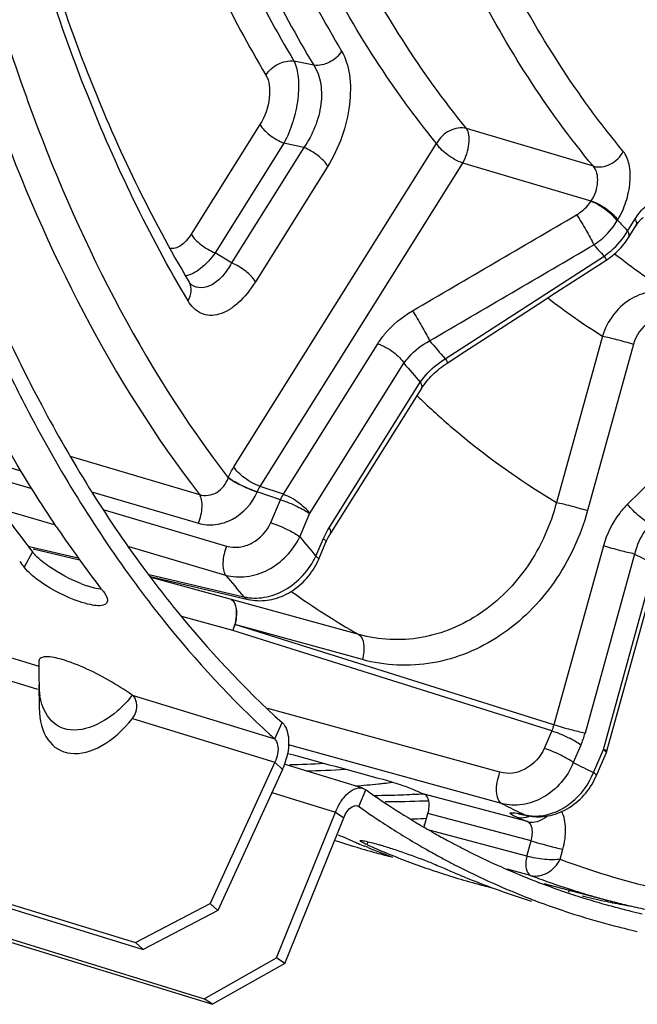
# Model space of a CAD drawing. Units: millimetres. Extents: x 0 to 594, y 0 to 420.
# Drawn here: x 299 to 305, y 47 to 57 of the extents above; entities that cross this region are included whole.
import ezdxf

# ---------------------------------------------------------------- set-up
doc = ezdxf.new("R2010")
doc.units = ezdxf.units.MM
doc.header["$LTSCALE"] = 32.67
doc.layers.get('0').update_dxf_attribs({"linetype": 'CONTINUOUS'})
doc.layers.add('AXES', color=7, linetype='CONTINUOUS')

msp = doc.modelspace()

# ---------------------------------------------------------------- linework, layer by layer
at = {"color": 9, "linetype": 'CONTINUOUS'}
for p, q in [((294.18707, 51.974633), (299.316093, 50.394495)), ((294.189397, 51.735798), (299.302635, 50.160522)), ((299.250016, 51.566144), (299.165357, 51.408247)), ((300.272118, 50.099964), (301.729905, 49.650852)), ((300.274445, 49.861129), (301.732083, 49.412063)), ((301.729905, 49.650852), (301.806182, 49.817839)), ((301.810538, 49.34026), (301.732083, 49.412063)), ((301.702002, 49.103814), (302.35229, 48.903475)), ((302.591875, 48.959757), (302.662354, 49.131392)), ((302.574194, 48.965204), (302.591875, 48.959757)), ((302.35229, 48.903475), (302.436843, 48.845798)), ((302.682362, 48.600058), (302.671934, 48.569839)), ((304.742862, 48.10492), (304.736455, 48.08044))]:
    msp.add_line(p, q, dxfattribs=at)
at = {"color": 7, "linetype": 'CONTINUOUS'}
for p, q in [((300.230619, 51.340183), (300.249165, 51.314568)), ((299.315804, 50.441083), (299.316021, 50.403275)), ((299.316021, 50.403275), (299.317128, 50.267154)), ((291.381758, 50.316853), (300.306496, 47.567338)), ((299.317128, 50.267154), (299.317815, 50.203845)), ((299.317576, 50.209019), (299.319498, 49.969421)), ((292.168059, 49.68582), (301.092796, 46.936305)), ((301.732083, 49.412063), (301.068722, 47.966934)), ((302.57567, 48.967144), (302.591875, 48.959757)), ((302.687503, 48.893314), (302.722273, 48.869629)), ((301.832372, 47.353893), (302.436843, 48.845798)), ((302.757825, 48.845669), (302.785815, 48.826988)), ((303.251357, 48.837891), (303.284836, 48.839421)), ((302.343526, 48.615411), (302.360417, 48.60976)), ((302.663174, 48.549219), (302.650964, 48.554267)), ((302.687086, 48.539403), (302.663174, 48.549219)), ((303.266132, 48.530561), (303.286012, 48.519244)), ((300.306496, 47.567338), (301.068722, 47.966934)), ((301.068722, 47.966934), (301.147177, 47.895131)), ((304.349974, 48.01451), (304.362653, 48.009625)), ((300.306496, 47.567338), (300.384951, 47.495535)), ((301.832372, 47.353893), (301.092796, 46.936305)), ((301.832372, 47.353893), (301.747819, 47.411569)), ((301.092796, 46.936305), (301.008243, 46.993982))]:
    msp.add_line(p, q, dxfattribs=at)
at = {"color": 3, "linetype": 'CONTINUOUS'}
for p, q in [((291.460214, 50.24505), (300.384951, 47.495535)), ((292.083506, 49.743497), (301.008243, 46.993982)), ((302.631805, 49.1465), (301.827211, 49.394378)), ((301.810538, 49.34026), (301.147177, 47.895131)), ((302.629944, 49.146165), (302.662354, 49.131392)), ((302.662354, 49.131392), (302.674874, 49.122584)), ((302.674874, 49.122584), (302.689447, 49.112373)), ((303.154321, 49.08517), (303.143174, 49.084601)), ((303.263408, 49.018337), (303.293876, 49.019639)), ((303.293876, 49.019639), (303.305818, 49.020178)), ((301.747819, 47.411569), (302.35229, 48.903475)), ((303.266603, 48.773372), (303.257232, 48.773887)), ((303.655605, 48.529917), (303.684191, 48.515346)), ((304.417898, 48.188929), (304.430586, 48.18406)), ((305.1392, 47.98592), (305.104697, 47.993064)), ((301.147177, 47.895131), (300.384951, 47.495535)), ((301.008243, 46.993982), (301.747819, 47.411569))]:
    msp.add_line(p, q, dxfattribs=at)
at = {"color": 7, "linetype": 'CONTINUOUS'}
for centre, radius, start, end in [((310.098945, 58.977141), 12.791136, 213.9956658, 214.3309033), ((309.61536, 58.640533), 12.201959, 214.3062962, 217.8212545), ((308.432936, 58.609015), 11.73623, 217.4837257, 217.8466626), ((308.150521, 56.744791), 9.568086, 227.480544, 227.8522335), ((301.826601, 58.330046), 9.189016, 274.5471225, 276.0228184), ((301.813969, 58.453663), 9.313276, 276.0203033, 276.3365386), ((301.806503, 58.520415), 9.380444, 276.3368647, 276.9210972), ((307.553, 55.997919), 8.610951, 234.8204018, 235.3064494), ((307.533452, 55.969715), 8.576635, 235.3065819, 235.5964989), ((307.505832, 55.929173), 8.527579, 235.8783658, 236.1664149), ((307.424512, 55.805202), 8.379319, 236.3864302, 239.4470332), ((302.86639, 57.62424), 8.794779, 271.709918, 272.5087654), ((304.822256, 55.995379), 7.785116, 251.5652912, 252.87683), ((305.673309, 55.846274), 7.89354, 246.0507021, 246.5361902), ((304.822848, 55.997438), 7.787257, 252.8771302, 254.7107524), ((305.66797, 55.833984), 7.88014, 246.5362161, 246.9402312), ((305.662706, 55.821606), 7.866689, 246.9401932, 247.4898284), ((305.861145, 55.749108), 7.85576, 246.0480084, 249.5005382), ((301.630958, 44.645577), 4.093034, 72.4223354, 73.3318404), ((307.352682, 55.685452), 8.239682, 239.453872, 240.2669446), ((305.649933, 55.790293), 7.832871, 247.774169, 249.5033596), ((304.82611, 56.009432), 7.799687, 254.7108689, 255.9807925), ((301.170091, 43.188435), 5.621321, 71.7295297, 72.4295261), ((300.722814, 41.831479), 7.050092, 71.1518137, 71.7350718), ((300.400654, 40.878683), 8.055875, 69.0782376, 71.1726296), ((307.318841, 55.625936), 8.171216, 240.4264254, 241.4585661), ((305.841779, 55.698528), 7.801601, 249.5036741, 251.237126), ((300.822009, 41.983007), 6.873897, 68.525008, 69.0718053), ((307.292351, 55.577307), 8.115841, 241.4588255, 242.3071751), ((307.2761, 55.546446), 8.080962, 242.3075075, 242.7137902), ((307.237605, 55.4705), 7.99582, 242.7094564, 245.8425142), ((305.836688, 55.683737), 7.785959, 251.2375861, 252.8767591), ((306.687483, 55.533829), 7.89354, 246.0507021, 246.5361902), ((306.67767, 55.5111), 7.868783, 246.535838, 247.7743396), ((305.837022, 55.684993), 7.787257, 252.8771302, 254.7107524), ((306.65593, 55.457139), 7.810608, 247.7722427, 252.8718123), ((305.840285, 55.696987), 7.799687, 254.7108689, 255.9807925), ((307.187402, 55.359264), 7.87378, 245.8445778, 248.8774433), ((307.156211, 55.278991), 7.787659, 248.9786352, 252.8641485), ((307.154928, 55.276769), 7.785159, 252.8683593, 255.8559426), ((307.160857, 55.299884), 7.809022, 255.8551996, 256.4092786), ((307.16439, 55.314569), 7.824125, 256.4094014, 257.2760471)]:
    msp.add_arc(centre, radius, start, end, dxfattribs=at)
at = {"color": 3, "linetype": 'CONTINUOUS'}
for centre, radius, start, end in [((308.468055, 58.728371), 11.673463, 217.3682296, 217.8464681), ((300.253778, 52.511105), 1.367826, 248.2456405, 251.1216341), ((301.156116, 49.63685), 0.718579, 338.6503935, 346.2283745), ((301.206604, 49.617161), 0.664388, 335.3687675, 338.6466967), ((301.68761, 58.157853), 8.771922, 271.2901316, 273.5447385), ((301.890812, 58.090316), 8.766863, 271.0478944, 273.6865084), ((307.564815, 56.085761), 8.508663, 235.0410946, 236.107689), ((302.706449, 57.669576), 8.596029, 270.3001653, 271.2854351), ((302.703076, 57.807349), 8.733843, 271.2872856, 272.8883592), ((302.696537, 57.942909), 8.869561, 272.9585161, 273.5708494), ((307.527293, 56.030105), 8.44154, 236.1084417, 236.6274178), ((302.909351, 57.631846), 8.620782, 269.6702221, 272.3538076), ((307.459031, 55.925093), 8.316294, 236.6221932, 239.3758644), ((307.401506, 55.829539), 8.204764, 239.3816297, 239.7136146), ((307.382005, 55.796035), 8.165998, 239.7132126, 240.5719486), ((307.353175, 55.74488), 8.107279, 240.571783, 241.6117325), ((307.327103, 55.696715), 8.052509, 241.611994, 242.4667104), ((307.311131, 55.666178), 8.018048, 242.4670443, 242.8763548), ((307.27273, 55.589616), 7.932395, 243.1028541, 245.8425589), ((307.241785, 55.5218), 7.857855, 245.8460695, 246.6142518), ((307.221468, 55.474318), 7.806209, 246.6127996, 248.9522361), ((307.198188, 55.413952), 7.741509, 249.0531594, 251.5293534), ((307.190318, 55.391056), 7.7173, 251.5309124, 252.8670202), ((306.699847, 55.611147), 7.783296, 256.4453278, 258.1737026), ((307.192356, 55.397791), 7.724336, 252.8672949, 254.5112377), ((307.196713, 55.413566), 7.740702, 254.5113418, 255.8210242), ((306.710388, 55.662092), 7.835321, 258.4322632, 259.8953955), ((307.200456, 55.428279), 7.755883, 255.8208367, 256.3786986), ((306.715678, 55.691263), 7.864968, 259.894739, 260.2261881), ((307.204035, 55.443124), 7.771153, 256.378833, 257.2739194)]:
    msp.add_arc(centre, radius, start, end, dxfattribs=at)
at = {"color": 9, "linetype": 'CONTINUOUS'}
for centre, radius, start, end in [((300.133163, 50.212326), 0.815557, 180.5914998, 183.5361468), ((300.04388, 50.206167), 0.726064, 183.4855925, 188.9234297)]:
    msp.add_arc(centre, radius, start, end, dxfattribs=at)
at = {"color": 7, "linetype": 'CONTINUOUS'}
msp.add_ellipse((299.941838, 50.303481), major_axis=(0.421787, 0.760126), ratio=0.602044317, start_param=-3.958788373, end_param=-1.833095983, dxfattribs=at)
for points, knots in [([(298.876219, 53.675047), (298.974913, 53.462998), (299.372004, 52.654811), (299.840389, 51.880622), (300.230619, 51.340183)], [0, 0, 0, 0, 0.259738244, 1, 1, 1, 1]), ([(299.494071, 51.825231), (299.415491, 51.941749), (299.101271, 52.424574), (298.818068, 52.927397), (298.620378, 53.315409)], [0, 0, 0, 0, 0.243987758, 1, 1, 1, 1]), ([(299.72793, 51.057336), (299.591551, 51.103834), (299.421447, 51.189861), (299.271904, 51.303198), (299.239385, 51.331795)], [0, 0, 0, 0, 0.768910053, 1, 1, 1, 1]), ([(300.249165, 51.314568), (300.358638, 51.163778), (300.796342, 50.588936), (301.288839, 50.055014), (301.68402, 49.692653)], [0, 0, 0, 0, 0.257906106, 1, 1, 1, 1]), ([(300.012243, 51.047151), (300.007835, 51.038811), (299.95978, 50.999736), (299.893287, 51.015789), (299.845389, 51.025151)], [0, 0, 0, 0, 0.161985158, 1, 1, 1, 1]), ([(300.017417, 51.067967), (300.017316, 51.064269), (300.016433, 51.057063), (300.013878, 51.050244), (300.012243, 51.047151)], [0, 0, 0, 0, 0.513939932, 1, 1, 1, 1]), ([(299.350768, 50.484608), (299.343617, 50.482201), (299.330878, 50.476144), (299.321923, 50.464955), (299.319389, 50.459299)], [0, 0, 0, 0, 0.549052882, 1, 1, 1, 1]), ([(300.272118, 50.099964), (300.115564, 50.208109), (299.864585, 50.353185), (299.554698, 50.46914), (299.400763, 50.501437), (299.350768, 50.484608)], [0, 0, 0, 0, 0.564076989, 0.843616608, 1, 1, 1, 1]), ([(299.319389, 50.459299), (299.318145, 50.456521), (299.316272, 50.450526), (299.315742, 50.444283), (299.315753, 50.441107)], [0, 0, 0, 0, 0.489363692, 1, 1, 1, 1]), ([(300.274445, 49.861129), (300.289683, 49.880488), (300.33138, 49.951871), (300.320914, 50.066287), (300.272118, 50.099964)], [0, 0, 0, 0, 0.293551126, 1, 1, 1, 1]), ([(301.729905, 49.650852), (301.732367, 49.648624), (301.737083, 49.643605), (301.741066, 49.637997), (301.742947, 49.635001)], [0, 0, 0, 0, 0.484136795, 1, 1, 1, 1]), ([(301.742947, 49.635001), (301.751154, 49.621924), (301.775483, 49.548201), (301.757343, 49.467091), (301.732083, 49.412063)], [0, 0, 0, 0, 0.203181086, 1, 1, 1, 1]), ([(302.521207, 48.957527), (302.529881, 48.962697), (302.547641, 48.970367), (302.567319, 48.969902), (302.575773, 48.967485)], [0, 0, 0, 0, 0.53453009, 1, 1, 1, 1]), ([(302.671934, 48.569839), (302.654499, 48.577583), (302.638638, 48.588131), (302.602845, 48.602897), (302.605166, 48.609521)], [0, 0, 0, 0, 0.731036121, 1, 1, 1, 1]), ([(302.605166, 48.609521), (302.60612, 48.612243), (302.619647, 48.612146), (302.6278, 48.611153), (302.634905, 48.610023)], [0, 0, 0, 0, 0.286185733, 1, 1, 1, 1]), ([(302.634905, 48.610023), (302.64493, 48.608429), (302.702296, 48.596684), (302.758613, 48.580488), (302.804956, 48.56663)], [0, 0, 0, 0, 0.173445546, 1, 1, 1, 1])]:
    msp.add_open_spline(points, degree=3, knots=knots, dxfattribs=at)
at = {"color": 3, "linetype": 'CONTINUOUS'}
for points, knots in [([(299.037235, 53.675849), (299.135409, 53.469992), (299.530175, 52.685155), (299.994055, 51.934095), (300.379449, 51.410084)], [0, 0, 0, 0, 0.259598744, 1, 1, 1, 1]), ([(298.038842, 53.447988), (298.125587, 53.28555), (298.473457, 52.661969), (298.868941, 52.064466), (299.190555, 51.643334)], [0, 0, 0, 0, 0.257896469, 1, 1, 1, 1]), ([(299.283129, 51.52848), (299.277064, 51.53471), (299.265662, 51.546954), (299.254942, 51.559804), (299.250016, 51.566144)], [0, 0, 0, 0, 0.51987657, 1, 1, 1, 1]), ([(300.379449, 51.410084), (300.48842, 51.26192), (300.924075, 50.69709), (301.413683, 50.173081), (301.806182, 49.817839)], [0, 0, 0, 0, 0.257842272, 1, 1, 1, 1]), ([(302.411946, 49.016713), (302.427509, 49.039881), (302.478385, 49.107275), (302.573139, 49.163146), (302.63015, 49.146847)], [0, 0, 0, 0, 0.320048611, 1, 1, 1, 1])]:
    msp.add_open_spline(points, degree=3, knots=knots, dxfattribs=at)
for points in [[(299.423645, 51.412747), (299.373774, 51.447317), (299.325456, 51.485001), (299.283129, 51.52848)], [(299.746824, 51.240695), (299.633436, 51.28583), (299.523945, 51.343221), (299.423645, 51.412747)], [(299.96111, 51.179151), (299.910073, 51.186229), (299.859974, 51.200235), (299.811204, 51.216858)], [(301.806182, 49.817839), (301.851114, 49.777171), (301.86748, 49.708702), (301.871703, 49.648246)], [(301.871703, 49.648246), (301.87596, 49.587291), (301.868601, 49.525132), (301.854037, 49.46579)], [(302.35229, 48.903475), (302.36831, 48.943016), (302.388157, 48.981297), (302.411946, 49.016713)]]:
    msp.add_open_spline(points, degree=3, dxfattribs=at)
at = {"color": 7, "linetype": 'CONTINUOUS'}
for points in [[(299.239385, 51.331795), (299.212747, 51.355221), (299.187121, 51.380235), (299.165357, 51.408247)], [(299.976696, 51.158291), (299.99696, 51.132212), (300.01832, 51.100981), (300.017417, 51.067967)], [(299.845389, 51.025151), (299.805547, 51.032939), (299.766354, 51.044235), (299.72793, 51.057336)], [(302.436843, 48.845798), (302.454367, 48.88905), (302.481121, 48.933633), (302.521207, 48.957527)], [(302.378431, 48.670542), (302.408823, 48.658212), (302.439126, 48.645642), (302.469099, 48.632328)], [(303.338509, 48.379701), (303.387094, 48.36058), (303.435557, 48.341078), (303.483274, 48.319883)]]:
    msp.add_open_spline(points, degree=3, dxfattribs=at)
at = {"color": 9, "linetype": 'CONTINUOUS'}
for points in [[(299.356184, 49.979578), (299.34234, 50.016302), (299.332742, 50.054779), (299.326604, 50.093544)], [(299.534071, 49.772202), (299.452154, 49.812001), (299.388309, 49.894359), (299.356184, 49.979578)]]:
    msp.add_open_spline(points, degree=3, dxfattribs=at)
msp.add_open_spline([(300.272118, 50.099964), (300.225931, 50.039901), (300.046659, 49.84054), (299.715357, 49.684127), (299.534071, 49.772202)], degree=3, knots=[0, 0, 0, 0, 0.273216794, 1, 1, 1, 1], dxfattribs=at)
at = {"layer": 'AXES', "color": 9, "linetype": 'CONTINUOUS'}
for p, q in [((302.128807, 56.54342), (301.926641, 56.587146)), ((301.579082, 55.938518), (300.875432, 54.815876)), ((304.991148, 55.509835), (303.693526, 55.896019)), ((301.824959, 55.746548), (301.121308, 54.623906)), ((301.312764, 52.43514), (303.386606, 55.743861)), ((302.02746, 55.702254), (301.824959, 55.746548)), ((302.02746, 55.702254), (301.287133, 54.521096)), ((302.273339, 55.510288), (301.533005, 54.329119)), ((301.580726, 52.234859), (303.65457, 55.543582)), ((304.96751, 55.152387), (303.65457, 55.543582)), ((304.96751, 55.152387), (304.969899, 55.155766)), ((305.340626, 54.847889), (305.417863, 54.971118)), ((301.287133, 54.521096), (301.121308, 54.623906)), ((303.475756, 53.540413), (305.100288, 54.590962)), ((301.819479, 52.154352), (302.784941, 53.694703)), ((305.08374, 53.77347), (304.613686, 52.0715)), ((305.402257, 53.689836), (304.932199, 51.987853)), ((302.087443, 51.954073), (303.052904, 53.494421)), ((302.28623, 51.811101), (303.2201, 53.301049)), ((298.550311, 52.567864), (299.131086, 52.395718)), ((299.637915, 52.54349), (300.96048, 52.152256)), ((298.670082, 52.381197), (299.243812, 52.212031)), ((301.253829, 52.322092), (301.254834, 52.32441)), ((301.819479, 52.154352), (301.580726, 52.234859)), ((299.867891, 52.177433), (300.948676, 51.857464)), ((301.550756, 52.177175), (301.551763, 52.179498)), ((301.790514, 52.098987), (301.551763, 52.179498)), ((301.688707, 51.864078), (301.790514, 52.098987)), ((298.92366, 52.006918), (299.483106, 51.841855)), ((299.983009, 51.994188), (301.23737, 51.624811)), ((301.98564, 51.719174), (302.087443, 51.954073)), ((302.151019, 51.522054), (302.2283, 51.70037)), ((299.207006, 51.622788), (299.260361, 51.610278)), ((299.260361, 51.610278), (299.719969, 51.502552)), ((300.235367, 51.620014), (301.227452, 51.327649)), ((305.094199, 51.626743), (304.588, 49.793898)), ((305.412715, 51.543104), (304.906517, 49.710265)), ((305.09475, 49.542941), (305.61807, 51.437776)), ((300.446375, 51.332431), (301.414405, 51.105991)), ((301.287902, 51.077112), (300.467234, 51.303996)), ((302.591697, 50.718781), (301.287902, 51.077112)), ((301.300957, 50.760092), (300.780947, 50.903893)), ((304.588, 49.793898), (301.322545, 50.821372)), ((302.626792, 50.462785), (301.322545, 50.821372)), ((304.566412, 49.73262), (301.300957, 50.760092)), ((301.83285, 49.914855), (301.659345, 49.962543)), ((304.035674, 49.310143), (301.83285, 49.914855)), ((304.566412, 49.73262), (304.489132, 49.554304)), ((304.051766, 48.991467), (301.871897, 49.590076)), ((304.863341, 49.587706), (304.78606, 49.40939)), ((304.992942, 49.308032), (305.09475, 49.542941)), ((304.31563, 48.8054), (303.26111, 49.086399)), ((304.353397, 48.608821), (303.298746, 48.889872)), ((304.310143, 48.452209), (303.311356, 48.717819)), ((304.310143, 48.452209), (304.353397, 48.608821)), ((304.651136, 48.421271), (304.67922, 48.522959)), ((304.349221, 48.255106), (304.110262, 48.318651))]:
    msp.add_line(p, q, dxfattribs=at)
at = {"layer": 'AXES', "color": 7, "linetype": 'CONTINUOUS'}
for p, q in [((299.256969, 51.595757), (299.733485, 51.483902)), ((302.177568, 51.48513), (302.254849, 51.663446)), ((305.132893, 49.538876), (305.656215, 51.433716)), ((300.460308, 51.313451), (301.459717, 51.079348)), ((305.019491, 49.271108), (305.121299, 49.506017)), ((303.260227, 48.750401), (303.298746, 48.889872)), ((304.286983, 48.873275), (304.300961, 48.870146)), ((304.300961, 48.870146), (304.307231, 48.868704)), ((304.483529, 48.173278), (305.141913, 47.999732)), ((305.363201, 47.944796), (305.385577, 47.939615))]:
    msp.add_line(p, q, dxfattribs=at)
for points in [[(305.127692, 54.553613), (305.147746, 54.567187), (305.167364, 54.581382), (305.186526, 54.596189), (305.205204, 54.611588), (305.223363, 54.627553), (305.240981, 54.644072), (305.25804, 54.661128), (305.274498, 54.678689), (305.290334, 54.696739), (305.30553, 54.715266), (305.320055, 54.734241), (305.333884, 54.753643), (305.347, 54.77346), (305.426858, 54.900836)], [(305.426859, 54.900837), (305.430635, 54.906766), (305.437289, 54.916763), (305.443783, 54.925986), (305.450089, 54.934455), (305.456197, 54.942212), (305.462074, 54.949267), (305.467685, 54.95563), (305.473014, 54.961333), (305.478032, 54.966393), (305.482702, 54.970823), (305.486986, 54.974636), (305.490854, 54.977859), (305.494269, 54.980513), (305.497178, 54.982615), (305.49955, 54.9842), (305.500526, 54.984813)], [(304.242042, 53.980345), (304.426107, 54.099465), (304.607948, 54.217157), (304.787565, 54.333419), (305.127692, 54.553613)], [(300.878608, 54.295984), (300.878115, 54.296305), (300.877006, 54.297116), (300.875424, 54.298419), (300.873406, 54.300275), (300.870994, 54.302735), (300.868221, 54.305852), (300.865157, 54.309634), (300.861896, 54.314036), (300.858496, 54.319036), (300.854694, 54.32513)], [(303.495132, 53.497042), (303.676505, 53.614408), (303.867241, 53.737816), (304.242042, 53.980345)], [(302.295224, 51.740819), (303.231531, 53.234626), (303.243456, 53.2528), (303.256082, 53.270888), (303.269393, 53.288853), (303.283372, 53.30666), (303.297999, 53.324279), (303.313257, 53.341678), (303.329121, 53.358823), (303.345571, 53.375686), (303.362581, 53.392236), (303.380125, 53.408443), (303.398179, 53.424281), (303.416716, 53.439723), (303.435706, 53.454742), (303.455126, 53.469318), (303.474947, 53.483427), (303.495132, 53.497042)], [(302.25485, 51.663447), (302.258442, 51.671582), (302.264726, 51.685124), (302.27116, 51.698166), (302.27771, 51.710678), (302.284343, 51.72263), (302.291023, 51.733996), (302.295221, 51.740814)], [(301.459734, 51.079345), (301.483781, 51.074325), (301.506978, 51.070605), (301.530545, 51.067916), (301.55443, 51.06628), (301.578564, 51.065715), (301.602906, 51.066233), (301.627416, 51.067845), (301.652027, 51.070555), (301.676702, 51.074367), (301.701397, 51.079284), (301.726032, 51.085295), (301.750572, 51.092395), (301.774977, 51.100579), (301.799171, 51.109823), (301.823119, 51.120117), (301.846786, 51.131447), (301.8701, 51.14378), (301.893029, 51.1571), (301.915541, 51.171389), (301.937564, 51.186602), (301.95907, 51.202718), (301.980028, 51.219716), (302.000375, 51.237542), (302.020083, 51.25617), (302.039125, 51.275578), (302.057441, 51.2957), (302.075007, 51.31651), (302.0918, 51.337979), (302.107766, 51.360037), (302.122884, 51.382652), (302.137134, 51.405795), (302.150476, 51.429397), (302.162884, 51.453412), (302.174349, 51.477817), (302.177568, 51.48513)], [(304.422526, 48.855442), (304.425247, 48.855423), (304.450165, 48.855889), (304.475248, 48.857508), (304.500462, 48.860292), (304.525748, 48.864247), (304.551029, 48.869368), (304.576266, 48.875656), (304.601411, 48.883107), (304.626382, 48.891703), (304.65114, 48.901434), (304.675643, 48.912289), (304.699806, 48.924233), (304.72359, 48.937249), (304.746959, 48.951317), (304.769833, 48.966392), (304.792179, 48.982448), (304.813964, 48.999463), (304.835118, 49.017383), (304.855612, 49.036178), (304.875416, 49.055823), (304.89447, 49.076256), (304.912746, 49.097447), (304.930218, 49.119367), (304.946831, 49.141944), (304.962559, 49.165145), (304.977381, 49.188938), (304.991252, 49.213255), (305.004147, 49.238051), (305.01605, 49.263298), (305.019491, 49.271109)], [(304.226393, 48.884675), (304.225384, 48.884721), (304.224508, 48.884773), (304.224143, 48.8848), (304.224289, 48.884786), (304.224882, 48.884727), (304.225925, 48.884611), (304.227424, 48.884429), (304.229317, 48.88418), (304.231598, 48.883861), (304.23428, 48.883462), (304.237323, 48.882985), (304.240726, 48.882426), (304.244496, 48.88178), (304.248612, 48.881047), (304.253074, 48.880224), (304.257888, 48.879308), (304.263037, 48.878298)], [(304.263037, 48.878298), (304.26852, 48.877191), (304.274343, 48.875986), (304.280497, 48.874681), (304.286983, 48.873275)], [(304.307226, 48.868706), (304.31547, 48.866872), (304.333378, 48.863396), (304.35158, 48.86055), (304.370067, 48.85833)], [(304.370067, 48.85833), (304.388816, 48.856734), (304.407816, 48.855764), (304.422514, 48.855443)]]:
    msp.add_lwpolyline(points, dxfattribs=at)
at = {"layer": 'AXES', "color": 9, "linetype": 'CONTINUOUS'}
for centre, radius, start, end in [((304.799306, 55.208509), 0.506288, 328.918367, 330.4710241), ((311.502503, 60.540098), 8.388681, 221.7065421, 222.7310854), ((311.3878, 60.373265), 8.542121, 221.5564969, 222.6031505), ((309.365375, 59.901108), 6.724385, 231.8238229, 237.7507696), ((308.737396, 59.615795), 6.890715, 232.3108812, 237.9790845), ((310.436959, 59.777273), 9.346485, 220.3574628, 221.8586179), ((310.346079, 59.631392), 9.531674, 220.0795252, 221.6161986), ((310.180793, 58.426787), 10.590213, 219.2998241, 220.6919559), ((308.716403, 57.731414), 7.014951, 241.9040425, 243.7891538), ((309.579654, 58.182483), 10.805, 219.3764702, 220.9141542), ((306.490419, 57.579231), 7.890869, 234.4255263, 240.3908826), ((300.814359, 50.965958), 0.528354, 337.068101, 344.1181382), ((304.184099, 49.901748), 0.418052, 336.1363304, 345.0496801), ((304.006733, 49.958366), 0.933362, 336.6015467, 344.5846925), ((308.233683, 56.184577), 7.601925, 243.030265, 244.7666878), ((307.625026, 55.932396), 7.806708, 242.7601351, 244.2638131), ((307.590137, 55.860105), 7.726438, 244.2640854, 244.6973104), ((303.882512, 47.1296), 1.791774, 76.9251056, 78.2116537), ((304.387841, 49.282709), 0.419866, 256.2232248, 259.2323285), ((304.335212, 48.989176), 0.123677, 247.4900411, 256.9216535), ((304.392641, 49.307941), 0.44555, 259.2321239, 262.1792157), ((304.248168, 49.070841), 0.227111, 291.2425429, 293.4608382), ((304.399433, 49.347127), 0.485126, 269.2464486, 271.7986819), ((304.399056, 49.35918), 0.497185, 271.7984666, 274.3081302), ((307.245669, 55.887533), 7.664316, 246.6516878, 247.5240078), ((307.119107, 55.492128), 7.748984, 249.0562295, 249.695138), ((307.113044, 55.475578), 7.731359, 249.6947236, 252.4022018), ((307.109736, 55.465557), 7.720806, 252.4031128, 254.079014), ((307.111417, 55.471548), 7.727029, 254.079215, 255.2329146)]:
    msp.add_arc(centre, radius, start, end, dxfattribs=at)
at = {"layer": 'AXES', "color": 7, "linetype": 'CONTINUOUS'}
for centre, radius, start, end in [((304.891659, 49.60552), 0.250271, 336.5727756, 344.5564452), ((306.217028, 56.176467), 7.681569, 246.4777465, 247.3682725), ((307.161103, 55.660129), 7.922045, 255.2333806, 256.5058838), ((307.16464, 55.674725), 7.937064, 256.5056424, 256.8815208), ((307.16986, 55.697626), 7.960552, 257.0476522, 258.3802057)]:
    msp.add_arc(centre, radius, start, end, dxfattribs=at)
msp.add_ellipse((35.724283, 164.062927), major_axis=(466.081811, -151.666814), ratio=0.067093783, start_param=-0.941397288, end_param=-0.938846236, dxfattribs=at)
for points, knots in [([(292.559132, 48.743509), (292.164638, 48.883043), (291.387681, 49.224038), (289.904253, 50.147172), (288.216886, 51.765881), (286.583969, 54.282662), (285.324638, 57.341585), (284.460039, 60.87291), (284.005187, 64.7981), (283.969362, 69.028132), (284.353038, 73.465626), (285.147326, 78.007373), (286.333721, 82.547172), (287.884449, 86.978609), (289.763157, 91.197849), (291.925752, 95.106173), (294.322204, 98.612907), (296.896445, 101.636238), (298.77809, 103.361297), (299.736848, 104.11183)], [0, 0, 0, 0, 0.01997424, 0.040331914, 0.083164273, 0.130273478, 0.182580784, 0.240339441, 0.303288227, 0.370788293, 0.441929239, 0.515611875, 0.590616754, 0.66566502, 0.739475897, 0.810824089, 0.878600278, 0.941878961, 1, 1, 1, 1]), ([(300.083705, 77.620322), (299.449328, 75.429121), (298.736216, 72.109567), (298.311334, 67.697815), (298.269335, 64.556091), (298.500221, 61.599107), (298.999659, 58.880736), (299.757747, 56.451802), (300.459922, 54.986498), (300.854672, 54.325166)], [0, 0, 0, 0, 0.28669261, 0.424644605, 0.556593562, 0.681047827, 0.796833, 0.903205194, 1, 1, 1, 1]), ([(302.837133, 49.238395), (302.896188, 49.222335), (303.001611, 49.189283), (303.106092, 49.152863), (303.151274, 49.133196)], [0, 0, 0, 0, 0.553964352, 1, 1, 1, 1]), ([(303.298746, 48.889872), (303.304677, 48.911345), (303.311898, 48.953664), (303.310907, 49.022437), (303.287131, 49.075551), (303.26111, 49.086399)], [0, 0, 0, 0, 0.316504662, 0.599465772, 1, 1, 1, 1])]:
    msp.add_open_spline(points, degree=3, knots=knots, dxfattribs=at)
at = {"layer": 'AXES', "color": 9, "linetype": 'CONTINUOUS'}
for points, knots in [([(303.386606, 55.743861), (302.907431, 56.32899), (302.048965, 57.698552), (301.133333, 60.077472), (300.53659, 62.826897), (300.272361, 65.876794), (300.345988, 69.150101), (300.755597, 72.562129), (301.490385, 76.023501), (302.185369, 78.307069), (302.583376, 79.436977)], [0, 0, 0, 0, 0.092345331, 0.195512547, 0.309889626, 0.434728747, 0.56846718, 0.708971312, 0.853727113, 1, 1, 1, 1]), ([(303.693526, 55.896019), (303.219795, 56.4745), (302.371083, 57.828502), (301.465853, 60.180395), (300.875889, 62.898583), (300.614662, 65.913829), (300.687453, 69.149948), (301.092409, 72.523212), (301.818848, 75.945259), (302.505937, 78.202882), (302.899422, 79.319953)], [0, 0, 0, 0, 0.092345335, 0.19551255, 0.309889627, 0.434728748, 0.568467178, 0.708971309, 0.853727108, 1, 1, 1, 1]), ([(304.991148, 55.509835), (304.51183, 56.086035), (303.652565, 57.439314), (302.73652, 59.796511), (302.139729, 62.525685), (301.875979, 65.556304), (301.950653, 68.810646), (302.361824, 72.203213), (303.098477, 75.643748), (303.794883, 77.912581), (304.193623, 79.034681)], [0, 0, 0, 0, 0.092111469, 0.195108975, 0.309414186, 0.434279062, 0.568118205, 0.708761214, 0.853649268, 1, 1, 1, 1]), ([(305.297573, 55.662592), (304.823777, 56.232154), (303.974411, 57.569843), (303.068918, 59.899886), (302.479003, 62.59762), (302.218291, 65.593326), (302.292105, 68.810179), (302.698539, 72.163664), (303.426705, 75.564565), (304.115089, 77.807261), (304.509235, 78.916434)], [0, 0, 0, 0, 0.092111469, 0.19510898, 0.309414193, 0.43427907, 0.568118213, 0.708761222, 0.853649275, 1, 1, 1, 1]), ([(300.842841, 54.134542), (300.441923, 54.806207), (299.729614, 56.291379), (298.961284, 58.749773), (298.455934, 61.494688), (298.222211, 64.476087), (298.263747, 67.640793), (298.690652, 72.081643), (299.408059, 75.422461), (300.046402, 77.627356)], [0, 0, 0, 0, 0.097470742, 0.204205253, 0.320112262, 0.444512208, 0.576282103, 0.713970211, 1, 1, 1, 1]), ([(300.928132, 77.443749), (300.357657, 75.472761), (299.716528, 72.486392), (299.335037, 68.51672), (299.297938, 65.687784), (299.506841, 63.02267), (299.958494, 60.56889), (300.645177, 58.371156), (301.281781, 57.043389), (301.640091, 56.442877)], [0, 0, 0, 0, 0.286023354, 0.423708018, 0.555475593, 0.679875036, 0.79578392, 0.902522792, 1, 1, 1, 1]), ([(301.222363, 77.361443), (300.658043, 75.41172), (300.023831, 72.45757), (299.646455, 68.530726), (299.609757, 65.732312), (299.816406, 63.09595), (300.263186, 60.668644), (300.94246, 58.494622), (301.572197, 57.181179), (301.926641, 56.587146)], [0, 0, 0, 0, 0.286023358, 0.423708019, 0.555475593, 0.679875035, 0.795783917, 0.902522788, 1, 1, 1, 1]), ([(301.423789, 77.339566), (300.856922, 75.387429), (300.219775, 72.429188), (299.840389, 68.496636), (299.803237, 65.694263), (300.01048, 63.054632), (300.458879, 60.625073), (301.140729, 58.450113), (301.772974, 57.136921), (302.128807, 56.54342)], [0, 0, 0, 0, 0.286104265, 0.4238322, 0.555629169, 0.68003476, 0.795920231, 0.902604315, 1, 1, 1, 1]), ([(301.717908, 77.256873), (301.157234, 75.326062), (300.527046, 72.400137), (300.151805, 68.510545), (300.115058, 65.738786), (300.320038, 63.12799), (300.763539, 60.724973), (301.43794, 58.573773), (302.06328, 57.274927), (302.415225, 56.687909)], [0, 0, 0, 0, 0.286104278, 0.423832223, 0.555629198, 0.680034792, 0.795920259, 0.902604334, 1, 1, 1, 1]), ([(298.039132, 61.154299), (298.151964, 60.274073), (298.448229, 58.58408), (299.329288, 55.546987), (300.36923, 53.472101), (301.253829, 52.322092)], [0, 0, 0, 0, 0.280657534, 0.54114692, 1, 1, 1, 1]), ([(297.699738, 61.088449), (297.813986, 60.197178), (298.114176, 58.4862), (299.007532, 55.412687), (300.062776, 53.313834), (300.96048, 52.152256)], [0, 0, 0, 0, 0.280768198, 0.54129186, 1, 1, 1, 1]), ([(302.415225, 56.687909), (302.386079, 56.639792), (302.298487, 56.562095), (302.183201, 56.536772), (302.128809, 56.543416)], [0, 0, 0, 0, 0.506577103, 1, 1, 1, 1]), ([(302.415225, 56.687909), (302.458128, 56.616344), (302.510393, 56.431553), (302.505095, 56.12981), (302.428413, 55.809305), (302.332288, 55.60434), (302.273339, 55.510288)], [0, 0, 0, 0, 0.203217044, 0.453712559, 0.729665201, 1, 1, 1, 1]), ([(301.640091, 56.442877), (301.66928, 56.490955), (301.756959, 56.568547), (301.87224, 56.5938), (301.926641, 56.587146)], [0, 0, 0, 0, 0.506480527, 1, 1, 1, 1]), ([(301.926641, 56.587146), (301.952104, 56.535355), (301.979484, 56.404251), (301.971955, 56.192323), (301.922071, 55.96437), (301.861972, 55.815831), (301.824959, 55.746548)], [0, 0, 0, 0, 0.199126214, 0.450775585, 0.728977335, 1, 1, 1, 1]), ([(302.128807, 56.54342), (302.205385, 56.433971), (302.226858, 56.195085), (302.15158, 55.911883), (302.074362, 55.76713), (302.02746, 55.702254)], [0, 0, 0, 0, 0.452927622, 0.728557687, 1, 1, 1, 1]), ([(301.640091, 56.442877), (301.658411, 56.41217), (301.680712, 56.332917), (301.677423, 56.15693), (301.629791, 56.019425), (301.579082, 55.938518)], [0, 0, 0, 0, 0.203982646, 0.455289158, 1, 1, 1, 1]), ([(301.579082, 55.938518), (301.602605, 55.89634), (301.681532, 55.822023), (301.772271, 55.767836), (301.824959, 55.746548)], [0, 0, 0, 0, 0.459419935, 1, 1, 1, 1]), ([(303.693526, 55.896019), (303.637442, 55.910958), (303.507235, 55.889063), (303.415494, 55.799073), (303.386606, 55.743861)], [0, 0, 0, 0, 0.482251941, 1, 1, 1, 1]), ([(303.65457, 55.543582), (303.688565, 55.603184), (303.719533, 55.701365), (303.72197, 55.823485), (303.706844, 55.877269), (303.693526, 55.896019)], [0, 0, 0, 0, 0.56184655, 0.811682323, 1, 1, 1, 1]), ([(303.65457, 55.543582), (303.597534, 55.563412), (303.517877, 55.608031), (303.431962, 55.681709), (303.398167, 55.723132), (303.386606, 55.743861)], [0, 0, 0, 0, 0.533730692, 0.790210129, 1, 1, 1, 1]), ([(302.273339, 55.510288), (302.249816, 55.552466), (302.170889, 55.626783), (302.08015, 55.68097), (302.027462, 55.702258)], [0, 0, 0, 0, 0.459419935, 1, 1, 1, 1]), ([(304.991147, 55.509836), (305.047193, 55.494911), (305.177422, 55.516969), (305.268844, 55.607281), (305.297573, 55.662592)], [0, 0, 0, 0, 0.482012855, 1, 1, 1, 1]), ([(305.239831, 54.958978), (305.27552, 55.017307), (305.332031, 55.144046), (305.37284, 55.33991), (305.368478, 55.51914), (305.32822, 55.625752), (305.297573, 55.662592)], [0, 0, 0, 0, 0.277592624, 0.557528824, 0.805466815, 1, 1, 1, 1]), ([(304.969899, 55.155766), (305.007874, 55.21262), (305.049587, 55.33192), (305.028761, 55.469516), (304.991148, 55.509835)], [0, 0, 0, 0, 0.553560847, 1, 1, 1, 1]), ([(304.819687, 55.01437), (304.834709, 55.023167), (304.89126, 55.060477), (304.939884, 55.110317), (304.96751, 55.152387)], [0, 0, 0, 0, 0.25700125, 1, 1, 1, 1]), ([(304.96751, 55.152387), (305.024131, 55.131194), (305.102927, 55.084879), (305.187928, 55.009809), (305.221426, 54.967974), (305.232908, 54.947133)], [0, 0, 0, 0, 0.533242837, 0.790132144, 1, 1, 1, 1]), ([(304.969899, 55.155766), (305.026955, 55.135986), (305.106761, 55.092079), (305.193504, 55.019815), (305.227916, 54.979299), (305.239836, 54.95899)], [0, 0, 0, 0, 0.535018694, 0.791356128, 1, 1, 1, 1]), ([(305.417863, 54.971118), (305.443972, 55.012772), (305.499135, 55.084358), (305.598182, 55.158842), (305.705481, 55.17952), (305.765012, 55.146153), (305.786562, 55.124495)], [0, 0, 0, 0, 0.322760119, 0.587432391, 0.799413739, 1, 1, 1, 1]), ([(304.819687, 55.01437), (304.854138, 54.961938), (304.914744, 54.860447), (304.97227, 54.757023), (304.995714, 54.706778)], [0, 0, 0, 0, 0.530853307, 1, 1, 1, 1]), ([(304.995714, 54.706778), (305.020047, 54.722332), (305.111919, 54.788375), (305.189425, 54.874997), (305.232908, 54.947133)], [0, 0, 0, 0, 0.255325977, 1, 1, 1, 1]), ([(305.417863, 54.971118), (305.421603, 54.964412), (305.432095, 54.943284), (305.435602, 54.91479), (305.426859, 54.900837)], [0, 0, 0, 0, 0.317998104, 1, 1, 1, 1]), ([(300.875432, 54.815876), (300.860175, 54.791537), (300.828175, 54.747992), (300.772483, 54.697365), (300.714332, 54.668301), (300.673788, 54.666733), (300.656373, 54.670883)], [0, 0, 0, 0, 0.310389554, 0.5804281, 0.806556885, 1, 1, 1, 1]), ([(300.875432, 54.815876), (300.898955, 54.773698), (300.977882, 54.699381), (301.06862, 54.645194), (301.121308, 54.623906)], [0, 0, 0, 0, 0.45941994, 1, 1, 1, 1]), ([(305.100288, 54.590962), (305.12514, 54.607905), (305.218772, 54.679492), (305.297102, 54.771699), (305.340626, 54.847889)], [0, 0, 0, 0, 0.255275767, 1, 1, 1, 1]), ([(305.340626, 54.847889), (305.344366, 54.841184), (305.354857, 54.820056), (305.358365, 54.791563), (305.349622, 54.77761)], [0, 0, 0, 0, 0.317996246, 1, 1, 1, 1]), ([(301.121308, 54.623906), (301.078283, 54.564227), (300.991842, 54.465886), (300.873583, 54.398102), (300.817837, 54.388278)], [0, 0, 0, 0, 0.565168516, 1, 1, 1, 1]), ([(301.287132, 54.521096), (301.261244, 54.473159), (301.205327, 54.388691), (301.100765, 54.295085), (300.983106, 54.25557), (300.90839, 54.277532), (300.878603, 54.295988)], [0, 0, 0, 0, 0.314468607, 0.579487753, 0.797737942, 1, 1, 1, 1]), ([(301.533005, 54.329119), (301.509482, 54.371297), (301.430555, 54.445614), (301.339816, 54.499801), (301.287128, 54.521089)], [0, 0, 0, 0, 0.459419935, 1, 1, 1, 1]), ([(305.100288, 54.590963), (305.103835, 54.58537), (305.109443, 54.575837), (305.118722, 54.563106), (305.120482, 54.556486), (305.125453, 54.552153), (305.124616, 54.551612)], [0, 0, 0, 0, 0.429404728, 0.743735441, 0.935378371, 1, 1, 1, 1]), ([(301.533005, 54.329119), (301.482818, 54.249052), (301.398768, 54.140622), (301.262803, 54.037069), (301.164715, 53.992078), (301.06793, 53.9788), (300.944553, 54.007308), (300.875148, 54.08042), (300.842841, 54.134542)], [0, 0, 0, 0, 0.321764381, 0.458740216, 0.57879405, 0.685271779, 0.785372409, 1, 1, 1, 1]), ([(300.842841, 54.134542), (300.860971, 54.164411), (300.885142, 54.229063), (300.870652, 54.298376), (300.854693, 54.32513)], [0, 0, 0, 0, 0.528659657, 1, 1, 1, 1]), ([(305.777222, 54.214061), (305.709579, 54.232444), (305.560813, 54.23826), (305.351242, 54.152972), (305.180896, 53.991617), (305.108003, 53.849154), (305.08374, 53.77347)], [0, 0, 0, 0, 0.233620406, 0.477988197, 0.735113374, 1, 1, 1, 1]), ([(302.784941, 53.694703), (302.80608, 53.728429), (302.902421, 53.861428), (303.032275, 53.969046), (303.139454, 54.031665)], [0, 0, 0, 0, 0.24280078, 1, 1, 1, 1]), ([(303.139454, 54.031665), (303.173657, 53.979437), (303.233993, 53.87821), (303.291259, 53.775071), (303.314752, 53.724914)], [0, 0, 0, 0, 0.529891808, 1, 1, 1, 1]), ([(305.809336, 53.959846), (305.768428, 53.971168), (305.678791, 53.975074), (305.510105, 53.904764), (305.426772, 53.77859), (305.402257, 53.689836)], [0, 0, 0, 0, 0.238044087, 0.483614869, 1, 1, 1, 1]), ([(302.784941, 53.694703), (302.841977, 53.674872), (302.921634, 53.630253), (303.007549, 53.556575), (303.041344, 53.515152), (303.052905, 53.494423)], [0, 0, 0, 0, 0.533731259, 0.790210377, 1, 1, 1, 1]), ([(303.052904, 53.494421), (303.068716, 53.517811), (303.140857, 53.610136), (303.23655, 53.683063), (303.314757, 53.724916)], [0, 0, 0, 0, 0.241440628, 1, 1, 1, 1]), ([(305.08374, 53.77347), (305.131914, 53.764007), (305.238379, 53.736797), (305.34417, 53.707452), (305.402257, 53.689836)], [0, 0, 0, 0, 0.447152472, 1, 1, 1, 1]), ([(303.2201, 53.301049), (303.235953, 53.324286), (303.307751, 53.41715), (303.399865, 53.493737), (303.475756, 53.540413)], [0, 0, 0, 0, 0.239959921, 1, 1, 1, 1]), ([(303.475751, 53.54041), (303.47935, 53.534739), (303.485036, 53.52507), (303.494466, 53.512167), (303.496239, 53.505446), (303.50131, 53.501064), (303.500461, 53.500516)], [0, 0, 0, 0, 0.429302483, 0.74366835, 0.935373965, 1, 1, 1, 1]), ([(303.220103, 53.301053), (303.223842, 53.294348), (303.234334, 53.27322), (303.237842, 53.244727), (303.2291, 53.230774)], [0, 0, 0, 0, 0.317994874, 1, 1, 1, 1]), ([(303.186409, 53.162662), (303.297104, 53.056241), (303.740424, 52.652426), (304.229463, 52.298095), (304.613686, 52.0715)], [0, 0, 0, 0, 0.256086635, 1, 1, 1, 1]), ([(301.254834, 52.32441), (301.259072, 52.334188), (301.276322, 52.37213), (301.296289, 52.408857), (301.312764, 52.43514)], [0, 0, 0, 0, 0.255711869, 1, 1, 1, 1]), ([(301.580727, 52.234861), (301.523691, 52.254691), (301.444035, 52.29931), (301.358119, 52.372989), (301.324324, 52.414411), (301.312764, 52.43514)], [0, 0, 0, 0, 0.533731258, 0.790210376, 1, 1, 1, 1]), ([(300.96048, 52.152256), (300.988696, 52.143139), (301.051147, 52.137648), (301.170193, 52.17973), (301.23334, 52.262479), (301.253829, 52.322092)], [0, 0, 0, 0, 0.240347119, 0.489061567, 1, 1, 1, 1]), ([(301.550756, 52.177175), (301.493093, 52.195966), (301.410626, 52.230115), (301.312902, 52.281615), (301.270714, 52.30855), (301.253828, 52.322089)], [0, 0, 0, 0, 0.548886706, 0.804117567, 1, 1, 1, 1]), ([(301.551762, 52.179496), (301.494099, 52.198287), (301.411632, 52.232436), (301.313908, 52.283936), (301.27172, 52.310871), (301.254834, 52.32441)], [0, 0, 0, 0, 0.548886705, 0.804117567, 1, 1, 1, 1]), ([(300.948675, 51.857464), (300.970335, 51.910625), (300.989906, 51.992494), (300.985377, 52.093719), (300.971245, 52.136438), (300.960481, 52.152256)], [0, 0, 0, 0, 0.568271744, 0.810592701, 1, 1, 1, 1]), ([(300.948676, 51.857464), (301.004211, 51.841029), (301.127145, 51.83288), (301.36311, 51.910526), (301.500918, 52.062186), (301.550756, 52.177175)], [0, 0, 0, 0, 0.236960718, 0.487244771, 1, 1, 1, 1]), ([(301.790514, 52.098987), (301.848178, 52.080196), (301.930644, 52.046046), (302.028369, 51.994547), (302.070556, 51.967611), (302.087443, 51.954073)], [0, 0, 0, 0, 0.548886704, 0.804117567, 1, 1, 1, 1]), ([(301.819479, 52.154352), (301.876515, 52.134522), (301.956172, 52.089903), (302.042087, 52.016224), (302.075882, 51.974802), (302.087443, 51.954073)], [0, 0, 0, 0, 0.533731257, 0.790210376, 1, 1, 1, 1]), ([(304.613686, 52.0715), (304.553342, 51.841907), (304.359516, 51.406402), (303.870135, 50.905359), (303.244345, 50.641266), (302.796656, 50.662202), (302.591697, 50.718781)], [0, 0, 0, 0, 0.264587497, 0.519558773, 0.763015018, 1, 1, 1, 1]), ([(304.932199, 51.987853), (304.8605, 51.728256), (304.63437, 51.236818), (304.074416, 50.673489), (303.364997, 50.376409), (302.858401, 50.399146), (302.626792, 50.462785)], [0, 0, 0, 0, 0.264800201, 0.520263063, 0.763834384, 1, 1, 1, 1]), ([(304.613683, 52.071487), (304.661856, 52.062024), (304.768322, 52.034814), (304.874113, 52.005469), (304.932199, 51.987853)], [0, 0, 0, 0, 0.447152472, 1, 1, 1, 1]), ([(305.341794, 52.053639), (305.312651, 52.025087), (305.20256, 51.900991), (305.127421, 51.747024), (305.094199, 51.626743)], [0, 0, 0, 0, 0.246397758, 1, 1, 1, 1]), ([(305.580523, 51.852893), (305.561193, 51.85973), (305.519815, 51.882624), (305.436207, 51.94597), (305.377106, 52.007516), (305.341795, 52.053639)], [0, 0, 0, 0, 0.19548358, 0.446184947, 1, 1, 1, 1]), ([(301.23737, 51.624811), (301.279003, 51.612558), (301.371087, 51.606495), (301.547911, 51.664448), (301.651369, 51.777935), (301.688707, 51.864078)], [0, 0, 0, 0, 0.237002437, 0.487276191, 1, 1, 1, 1]), ([(301.688707, 51.864078), (301.74637, 51.845287), (301.828837, 51.811137), (301.926561, 51.759638), (301.968749, 51.732703), (301.985635, 51.719164)], [0, 0, 0, 0, 0.548886706, 0.804117567, 1, 1, 1, 1]), ([(302.2283, 51.70037), (302.232538, 51.710149), (302.249788, 51.74809), (302.269755, 51.784817), (302.28623, 51.811101)], [0, 0, 0, 0, 0.255711725, 1, 1, 1, 1]), ([(302.28623, 51.811101), (302.289969, 51.804395), (302.300461, 51.783266), (302.303968, 51.754772), (302.295224, 51.740819)], [0, 0, 0, 0, 0.317999606, 1, 1, 1, 1]), ([(305.580526, 51.852897), (305.560196, 51.832115), (305.483701, 51.7416), (305.433642, 51.629795), (305.412715, 51.543104)], [0, 0, 0, 0, 0.245848974, 1, 1, 1, 1]), ([(301.227452, 51.327649), (301.296475, 51.308082), (301.449063, 51.29923), (301.669386, 51.371346), (301.860032, 51.514809), (301.952153, 51.647603), (301.98564, 51.719174)], [0, 0, 0, 0, 0.234130422, 0.483409019, 0.742128165, 1, 1, 1, 1]), ([(302.2283, 51.70037), (302.236403, 51.693873), (302.247765, 51.684904), (302.256931, 51.66825), (302.254849, 51.663447)], [0, 0, 0, 0, 0.664859729, 1, 1, 1, 1]), ([(301.23737, 51.624811), (301.215492, 51.57093), (301.195913, 51.488002), (301.20127, 51.38589), (301.216215, 51.343132), (301.227452, 51.32765)], [0, 0, 0, 0, 0.570468778, 0.812337605, 1, 1, 1, 1]), ([(305.412716, 51.543108), (305.364542, 51.552572), (305.258077, 51.579781), (305.152286, 51.609126), (305.094199, 51.626743)], [0, 0, 0, 0, 0.447152472, 1, 1, 1, 1]), ([(301.414405, 51.105991), (301.48142, 51.089442), (301.630261, 51.087675), (301.842702, 51.16811), (302.027374, 51.316411), (302.117664, 51.450099), (302.151019, 51.522054)], [0, 0, 0, 0, 0.228274445, 0.476297483, 0.737724478, 1, 1, 1, 1]), ([(302.151019, 51.522054), (302.159122, 51.515557), (302.170485, 51.506588), (302.17965, 51.489933), (302.177568, 51.48513)], [0, 0, 0, 0, 0.664866097, 1, 1, 1, 1]), ([(301.287902, 51.077112), (301.303862, 51.067173), (301.329311, 51.025853), (301.339599, 50.949063), (301.331632, 50.856201), (301.313395, 50.791973), (301.300957, 50.760092)], [0, 0, 0, 0, 0.168976198, 0.403911385, 0.692444836, 1, 1, 1, 1]), ([(301.287902, 51.077112), (301.318112, 51.058482), (301.34774, 50.959554), (301.335745, 50.873319), (301.322545, 50.821372)], [0, 0, 0, 0, 0.398388384, 1, 1, 1, 1]), ([(301.414405, 51.105992), (301.417642, 51.10265), (301.430646, 51.090709), (301.447056, 51.082311), (301.459718, 51.079349)], [0, 0, 0, 0, 0.263483378, 1, 1, 1, 1]), ([(302.591708, 50.718777), (302.622069, 50.700368), (302.652043, 50.601187), (302.640026, 50.514853), (302.626792, 50.462785)], [0, 0, 0, 0, 0.397916989, 1, 1, 1, 1]), ([(304.906517, 49.710265), (304.858343, 49.719729), (304.751878, 49.746938), (304.646087, 49.776283), (304.588001, 49.7939)], [0, 0, 0, 0, 0.447152473, 1, 1, 1, 1]), ([(304.863341, 49.587706), (304.846454, 49.601245), (304.804266, 49.62818), (304.706542, 49.679679), (304.624076, 49.713829), (304.566412, 49.73262)], [0, 0, 0, 0, 0.195882433, 0.451113294, 1, 1, 1, 1]), ([(304.489132, 49.554304), (304.451608, 49.467731), (304.347568, 49.354024), (304.170516, 49.294119), (304.077814, 49.29859), (304.035674, 49.310143)], [0, 0, 0, 0, 0.512360113, 0.762726065, 1, 1, 1, 1]), ([(304.78606, 49.40939), (304.769173, 49.422929), (304.726986, 49.449864), (304.629261, 49.501363), (304.546795, 49.535513), (304.489132, 49.554304)], [0, 0, 0, 0, 0.195882435, 0.451113296, 1, 1, 1, 1]), ([(305.09475, 49.542941), (305.100107, 49.541889), (305.109212, 49.540199), (305.121597, 49.53829), (305.127951, 49.537923), (305.132634, 49.537936), (305.132893, 49.538876)], [0, 0, 0, 0, 0.423313292, 0.733127453, 0.924383333, 1, 1, 1, 1]), ([(305.109948, 49.529367), (305.111233, 49.528045), (305.115355, 49.523559), (305.119122, 49.518555), (305.120751, 49.514607)], [0, 0, 0, 0, 0.301482509, 1, 1, 1, 1]), ([(304.78606, 49.40939), (304.756204, 49.335546), (304.671485, 49.197695), (304.488403, 49.045584), (304.272102, 48.966557), (304.120555, 48.972879), (304.051766, 48.991467)], [0, 0, 0, 0, 0.261063531, 0.519256816, 0.76644862, 1, 1, 1, 1]), ([(304.051766, 48.991467), (304.035352, 49.000525), (304.008375, 49.041365), (303.997338, 49.118583), (304.004793, 49.212554), (304.023092, 49.277755), (304.035674, 49.310143)], [0, 0, 0, 0, 0.166991141, 0.400959424, 0.690491949, 1, 1, 1, 1]), ([(304.436405, 48.863399), (304.55465, 48.872297), (304.794924, 48.97998), (304.945427, 49.189331), (304.992942, 49.308032)], [0, 0, 0, 0, 0.481173141, 1, 1, 1, 1]), ([(304.992942, 49.308032), (305.001045, 49.301536), (305.012408, 49.292566), (305.021573, 49.275912), (305.019491, 49.271109)], [0, 0, 0, 0, 0.664866519, 1, 1, 1, 1]), ([(304.208149, 48.850828), (304.197104, 48.855596), (304.178314, 48.864115), (304.157486, 48.875033), (304.146165, 48.882804), (304.141609, 48.886962), (304.138919, 48.890969), (304.140746, 48.894841), (304.145591, 48.89623), (304.156447, 48.897557), (304.191751, 48.894822), (304.223726, 48.888749), (304.248566, 48.883583)], [0, 0, 0, 0, 0.186912754, 0.320089188, 0.365920876, 0.398133664, 0.418352091, 0.433628151, 0.456460209, 0.49211956, 0.605797745, 1, 1, 1, 1]), ([(304.208149, 48.850828), (304.237691, 48.843037), (304.281086, 48.843036), (304.320491, 48.855289), (304.330454, 48.859161)], [0, 0, 0, 0, 0.740829455, 1, 1, 1, 1]), ([(304.315628, 48.805401), (304.348784, 48.796657), (304.423996, 48.799023), (304.487411, 48.837397), (304.514535, 48.862449)], [0, 0, 0, 0, 0.481515107, 1, 1, 1, 1]), ([(304.67922, 48.522959), (304.698493, 48.592732), (304.717743, 48.722976), (304.694929, 48.857404), (304.666907, 48.908481)], [0, 0, 0, 0, 0.55406997, 1, 1, 1, 1]), ([(304.353397, 48.608821), (304.360091, 48.630027), (304.368855, 48.671616), (304.36756, 48.730643), (304.351576, 48.778916), (304.328053, 48.800382), (304.31563, 48.8054)], [0, 0, 0, 0, 0.309366409, 0.58586696, 0.813596249, 1, 1, 1, 1]), ([(304.353396, 48.608818), (304.412533, 48.590744), (304.520757, 48.560642), (304.629666, 48.532693), (304.67922, 48.522959)], [0, 0, 0, 0, 0.550451821, 1, 1, 1, 1]), ([(304.310143, 48.452209), (304.304741, 48.430308), (304.298423, 48.387291), (304.30037, 48.318881), (304.323355, 48.265179), (304.349221, 48.255106)], [0, 0, 0, 0, 0.320235982, 0.605948285, 1, 1, 1, 1]), ([(304.651149, 48.421319), (304.62877, 48.416582), (304.576215, 48.413374), (304.461594, 48.418557), (304.37015, 48.434473), (304.310143, 48.45221)], [0, 0, 0, 0, 0.199218669, 0.455060279, 1, 1, 1, 1]), ([(304.349221, 48.255106), (304.405517, 48.240238), (304.53801, 48.26725), (304.624136, 48.364028), (304.651149, 48.421319)], [0, 0, 0, 0, 0.478967131, 1, 1, 1, 1]), ([(304.651136, 48.421271), (305.288363, 48.180245), (306.659873, 47.863915), (308.063251, 47.917053), (308.762533, 48.022374)], [0, 0, 0, 0, 0.490679682, 1, 1, 1, 1])]:
    msp.add_open_spline(points, degree=3, knots=knots, dxfattribs=at)
for points in [[(303.139454, 54.031665), (303.699686, 54.358969), (304.259775, 54.686519), (304.819687, 55.01437)], [(303.314757, 53.724917), (303.875219, 54.051959), (304.435549, 54.379228), (304.995714, 54.706778)], [(306.662431, 53.347981), (306.222319, 52.916432), (305.7821, 52.484991), (305.341794, 52.053639)], [(301.551763, 52.179498), (301.559888, 52.198674), (301.569515, 52.217307), (301.580726, 52.234859)], [(301.790514, 52.098987), (301.798953, 52.118029), (301.808569, 52.13661), (301.819479, 52.154352)], [(305.09475, 49.542941), (305.100049, 49.538692), (305.105213, 49.534236), (305.109948, 49.529367)], [(305.120751, 49.514607), (305.121846, 49.511955), (305.12244, 49.50865), (305.121299, 49.506017)], [(304.332013, 48.866535), (304.352224, 48.863754), (304.372653, 48.862313), (304.393053, 48.862042)], [(304.393053, 48.862043), (304.402247, 48.85795), (304.41245, 48.855537), (304.422514, 48.855442)]]:
    msp.add_open_spline(points, degree=3, dxfattribs=at)

doc.saveas('drawing.dxf')
